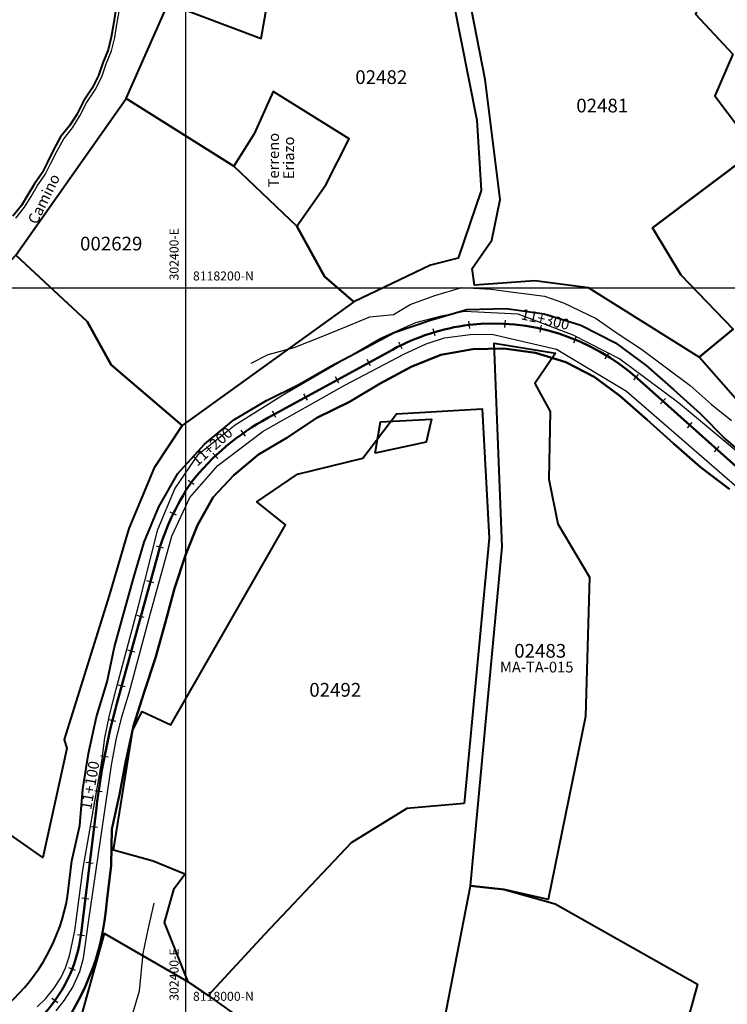
# Model space of a CAD drawing. Units: millimetres. Extents: x 229045 to 314040, y 8105558 to 8185122.
# Drawn here: x 302354 to 302550, y 8118001 to 8118274 of the extents above; entities that cross this region are included whole.
import ezdxf
from ezdxf.enums import TextEntityAlignment as Align

# ---------------------------------------------------------------- set-up
doc = ezdxf.new("R2010")
doc.units = ezdxf.units.MM
for name, color, linetype in [('ACEQUIA', 150, 'Continuous'), ('cgrid', 161, 'Continuous'), ('CODIGO', 181, 'Continuous'), ('coordenada', 161, 'Continuous'), ('ESTACA', 5, 'Continuous'), ('PROGRESIVA', 5, 'Continuous'), ('TOPONIMIA$GENERA', 7, 'Continuous'), ('U.C.', 1, 'Continuous')]:
    doc.layers.add(name, color=color, linetype=linetype)
for name, color, linetype, lineweight in [('CARRETERA EXISTENTE', 251, 'Continuous', 30), ('CASAS', 7, 'Continuous', 40), ('DERECHO DE VIA', 30, 'Continuous', 40), ('EJE DE LA CARRETERA', 18, 'Continuous', 50), ('LINDERO DEL PREDIO', 3, 'Continuous', 40)]:
    doc.layers.add(name, color=color, linetype=linetype, lineweight=lineweight)
doc.styles.add('ARIAL', font='ARIAL.TTF')
doc.styles.add('GAP_E-Arial', font='ARIAL.TTF')
doc.styles.get("Standard").update_dxf_attribs({"font": 'ARIAL.TTF'})

# ---------------------------------------------------------------- blocks, each defined once
blk = doc.blocks.new('AeccTickLine')
blk.add_line((0, -0.5), (0, 0.5))

msp = doc.modelspace()

# ---------------------------------------------------------------- linework, layer by layer
at = {"layer": 'ACEQUIA', "linetype": 'Continuous'}
msp.add_lwpolyline([(302352.812, 8118219.316), (302355.232, 8118222.336), (302357.042, 8118225.356), (302358.852, 8118228.376), (302360.972, 8118231.386), (302362.472, 8118234.406), (302364.282, 8118238.026), (302366.102, 8118241.346), (302368.512, 8118244.366), (302370.622, 8118247.686), (302372.442, 8118251.316), (302374.852, 8118254.936), (302376.662, 8118258.556), (302377.872, 8118262.176), (302379.382, 8118265.796), (302380.282, 8118269.426), (302380.892, 8118273.046), (302381.492, 8118276.666)], dxfattribs=at)
at = {"layer": 'ACEQUIA'}
for points in [[(302418.21, 8118179.046, 2523.823), (302422.844, 8118181.46, 2523.823), (302430.078, 8118183.367, 2523.823), (302438.053, 8118186.582, 2523.823), (302444.644, 8118189.203, 2523.823), (302451.15, 8118191.876, 2523.823), (302457.731, 8118192.524, 2523.823), (302462.308, 8118195.291, 2523.823), (302469.177, 8118197.874, 2523.823), (302476.666, 8118200.065, 2523.823), (302484.83, 8118199.593, 2523.823), (302490.894, 8118198.708, 2523.823), (302495.334, 8118198.224, 2523.823), (302499.611, 8118197.6, 2523.823), (302504.875, 8118195.752, 2523.823), (302513.928, 8118191.451, 2523.823), (302519.491, 8118187.565, 2523.823), (302526.569, 8118182.905, 2523.823), (302540.106, 8118172.839, 2523.823), (302545.923, 8118167.675, 2523.823), (302551.498, 8118163.137, 2523.823)], [(302384.702, 8117996.386, 4975.501), (302387.149, 8118004.815, 4975.501), (302388.203, 8118015.166, 4975.501), (302389.569, 8118021.804, 4975.501), (302391.237, 8118029.072, 4975.501)]]:
    msp.add_polyline3d(points, dxfattribs=at)
at = {"layer": 'CARRETERA EXISTENTE'}
for points in [[(302358.734, 8118000.318, 2653.8), (302361.108, 8118002.625, 2653.8), (302363.356, 8118005.425, 2653.8), (302365.31, 8118008.371, 2653.8), (302366.584, 8118011.164, 2653.8), (302367.747, 8118014.481, 2653.8), (302368.461, 8118017.9, 2653.8), (302369.164, 8118021.47, 2653.8), (302371.4, 8118038.301, 2652), (302376.689, 8118068.454, 2650.4), (302377.57, 8118075.006, 2650.4), (302378.872, 8118081.3, 2650.4), (302380.698, 8118088.522, 2649.6), (302386.923, 8118111.665, 2647), (302392.264, 8118132.834, 2647), (302396.93, 8118144.177, 2646.4), (302403.529, 8118153.818, 2646), (302413.682, 8118161.914, 2645), (302426.83, 8118170.201, 2644.501), (302454.108, 8118185.937, 2643), (302463.913, 8118190.357, 2642.6), (302470.979, 8118192.226, 2642.29), (302477.428, 8118193.512, 2642.099), (302492.235, 8118192.711, 2641.164), (302507.516, 8118186.91, 2640.6), (302520.524, 8118180.238, 2639.8), (302536.868, 8118168.13, 2639), (302568.686, 8118141.58, 2636.8)], [(302364.023, 8117999.202, 2654.8), (302366.3, 8118002.206, 2654.8), (302368.613, 8118005.79, 2654.8), (302370.61, 8118010.169, 2654.8), (302371.591, 8118013.858, 2654.8), (302373.126, 8118024.44, 2653), (302379.364, 8118067.463, 2649.6), (302380.714, 8118074.437, 2649.6), (302382.257, 8118080.825, 2649.6), (302384.277, 8118087.485, 2649.6), (302390.226, 8118109.614, 2648), (302396.139, 8118131.005, 2646.6), (302401.127, 8118141.785, 2646.6), (302408.901, 8118150.625, 2645.8), (302421.473, 8118160.123, 2646.2), (302444.162, 8118172.904, 2643.525), (302460.594, 8118181.512, 2642.6), (302466.719, 8118184.381, 2642.6), (302471.835, 8118186.07, 2641.934), (302478.956, 8118186.984, 2641.4), (302484.975, 8118187.056, 2641), (302502.963, 8118182.926, 2640.4), (302522.414, 8118171.253, 2639.6), (302570.463, 8118129.588, 2636.4)]]:
    msp.add_polyline3d(points, dxfattribs=at)
at = {"layer": 'CASAS'}
msp.add_lwpolyline([(302452.559, 8118154.076), (302454.113, 8118162.794), (302468.236, 8118163.532), (302466.798, 8118157.085), (302452.559, 8118154.076)], dxfattribs=at)
at = {"layer": 'cgrid'}
for p, q in [((302400, 8112139.356), (302400, 8141558.947)), ((291508.773, 8118200), (307279.902, 8118200))]:
    msp.add_line(p, q, dxfattribs=at)
at = {"layer": 'DERECHO DE VIA'}
for p, q in [((302467.925, 8118191.009, 2451.678), (302478.072, 8118193.919, 2451.678)), ((302478.072, 8118193.919, 2451.678), (302488.934, 8118194.253, 2451.678)), ((302488.934, 8118194.253, 2451.678), (302499.536, 8118192.777, 2451.678)), ((302499.536, 8118192.777, 2451.678), (302509.739, 8118189.553, 2451.678)), ((302457.88, 8118187.544, 2451.678), (302467.925, 8118191.009, 2451.678)), ((302509.739, 8118189.553, 2451.678), (302519.291, 8118184.726, 2451.678)), ((302448.929, 8118182.716, 2451.678), (302457.88, 8118187.544, 2451.678)), ((302519.291, 8118184.726, 2451.678), (302527.886, 8118178.348, 2451.678)), ((302440.068, 8118178.076, 2451.678), (302448.929, 8118182.716, 2451.678)), ((302462.568, 8118178.026, 2451.678), (302470.818, 8118181.353, 2451.678)), ((302470.818, 8118181.353, 2451.678), (302479.742, 8118182.925, 2451.678)), ((302479.742, 8118182.925, 2451.678), (302488.332, 8118183.14, 2451.678)), ((302488.332, 8118183.14, 2451.678), (302497.087, 8118181.868, 2451.678)), ((302497.087, 8118181.868, 2451.678), (302505.553, 8118179.295, 2451.678)), ((302505.553, 8118179.295, 2451.678), (302513.418, 8118175.236, 2451.678)), ((302431.381, 8118173.121, 2451.678), (302440.068, 8118178.076, 2451.678)), ((302454.019, 8118173.406, 2451.678), (302462.568, 8118178.026, 2451.678)), ((302527.886, 8118178.348, 2451.678), (302535.391, 8118171.696, 2451.678)), ((302422.396, 8118168.709, 2451.678), (302431.381, 8118173.121, 2451.678)), ((302445.432, 8118168.267, 2451.678), (302454.019, 8118173.406, 2451.678)), ((302513.418, 8118175.236, 2451.678), (302520.501, 8118169.941, 2451.678)), ((302535.391, 8118171.696, 2451.678), (302542.866, 8118165.054, 2451.678)), ((302413.385, 8118163.312, 2451.678), (302422.396, 8118168.709, 2451.678)), ((302436.418, 8118163.908, 2451.678), (302445.432, 8118168.267, 2451.678)), ((302520.501, 8118169.941, 2451.678), (302528.01, 8118163.405, 2451.678)), ((302542.866, 8118165.054, 2451.678), (302549.91, 8118157.926, 2451.678)), ((302405.168, 8118156.562, 2451.678), (302413.385, 8118163.312, 2451.678)), ((302428.066, 8118158.338, 2451.678), (302436.418, 8118163.908, 2451.678)), ((302528.01, 8118163.405, 2451.678), (302535.426, 8118156.696, 2451.678)), ((302397.819, 8118148.404, 2451.678), (302405.168, 8118156.562, 2451.678)), ((302420.209, 8118153.636, 2451.678), (302428.066, 8118158.338, 2451.678)), ((302535.426, 8118156.696, 2451.678), (302542.975, 8118150.136, 2451.678)), ((302549.91, 8118157.926, 2451.678), (302557.459, 8118151.367, 2451.678)), ((302413.327, 8118147.928, 2451.678), (302420.209, 8118153.636, 2451.678)), ((302392.536, 8118139.186, 2451.678), (302397.819, 8118148.404, 2451.678)), ((302542.975, 8118150.136, 2451.678), (302550.942, 8118144.047, 2451.678)), ((302407.652, 8118141.807, 2451.678), (302413.327, 8118147.928, 2451.678)), ((302403.243, 8118134.039, 2451.678), (302407.652, 8118141.807, 2451.678)), ((302388.485, 8118129.351, 2451.678), (302392.536, 8118139.186, 2451.678)), ((302399.93, 8118125.745, 2451.678), (302403.243, 8118134.039, 2451.678)), ((302385.549, 8118119.61, 2451.678), (302388.485, 8118129.351, 2451.678)), ((302396.899, 8118116.493, 2451.678), (302399.93, 8118125.745, 2451.678)), ((302382.9, 8118109.967, 2451.678), (302385.549, 8118119.61, 2451.678)), ((302394.25, 8118106.85, 2451.678), (302396.899, 8118116.493, 2451.678)), ((302380.252, 8118100.325, 2451.678), (302382.9, 8118109.967, 2451.678)), ((302391.602, 8118097.207, 2451.678), (302394.25, 8118106.85, 2451.678)), ((302378.153, 8118090.531, 2451.678), (302380.252, 8118100.325, 2451.678)), ((302388.491, 8118087.692, 2451.678), (302391.602, 8118097.207, 2451.678)), ((302375.227, 8118080.849, 2451.678), (302378.153, 8118090.531, 2451.678)), ((302385.456, 8118078.308, 2451.678), (302388.491, 8118087.692, 2451.678)), ((302372.998, 8118070.694, 2451.678), (302375.227, 8118080.849, 2451.678)), ((302383.321, 8118068.671, 2451.678), (302385.456, 8118078.308, 2451.678)), ((302371.386, 8118060.772, 2451.678), (302372.998, 8118070.694, 2451.678)), ((302381.64, 8118059.291, 2451.678), (302383.321, 8118068.671, 2451.678)), ((302370.565, 8118050.696, 2451.678), (302371.386, 8118060.772, 2451.678)), ((302379.5, 8118049.614, 2451.678), (302381.64, 8118059.291, 2451.678)), ((302368.37, 8118040.889, 2451.678), (302370.565, 8118050.696, 2451.678)), ((302379.29, 8118039.566, 2451.678), (302379.5, 8118049.614, 2451.678)), ((302367.168, 8118030.961, 2451.678), (302368.37, 8118040.889, 2451.678)), ((302378.088, 8118029.639, 2451.678), (302379.29, 8118039.566, 2451.678))]:
    msp.add_line(p, q, dxfattribs=at)
at = {"layer": 'DERECHO DE VIA', "elevation": 2451.678}
for points in [[(302350.611, 8118001.029, 0.171684), (302367.168, 8118030.961), (302368.37, 8118040.889), (302370.565, 8118050.696), (302371.386, 8118060.772), (302372.998, 8118070.694), (302375.227, 8118080.849), (302378.153, 8118090.531), (302380.252, 8118100.325), (302382.9, 8118109.967), (302385.549, 8118119.61), (302388.485, 8118129.351), (302392.536, 8118139.186), (302397.819, 8118148.404), (302405.168, 8118156.562), (302413.385, 8118163.312), (302422.396, 8118168.709), (302431.381, 8118173.121), (302440.068, 8118178.076), (302448.929, 8118182.716), (302457.88, 8118187.544), (302467.925, 8118191.009), (302478.072, 8118193.919), (302488.934, 8118194.253), (302499.536, 8118192.777), (302509.739, 8118189.553), (302519.291, 8118184.726), (302527.886, 8118178.348), (302535.391, 8118171.696), (302542.866, 8118165.054), (302549.91, 8118157.926), (302557.459, 8118151.367)], [(302550.942, 8118144.047), (302542.975, 8118150.136), (302535.426, 8118156.696), (302528.01, 8118163.405), (302520.501, 8118169.941), (302513.418, 8118175.236), (302505.553, 8118179.295), (302497.087, 8118181.868), (302488.332, 8118183.14), (302479.742, 8118182.925), (302470.818, 8118181.353), (302462.568, 8118178.026), (302454.019, 8118173.406), (302445.432, 8118168.267), (302436.418, 8118163.908), (302428.066, 8118158.338), (302420.209, 8118153.636), (302413.327, 8118147.928), (302407.652, 8118141.807), (302403.243, 8118134.039), (302399.93, 8118125.745), (302396.899, 8118116.493), (302394.25, 8118106.85), (302391.602, 8118097.207), (302388.491, 8118087.692), (302385.456, 8118078.308), (302383.321, 8118068.671), (302381.64, 8118059.291), (302379.5, 8118049.614), (302379.29, 8118039.566), (302378.088, 8118029.639, -0.1580019), (302361.866, 8117989.656)]]:
    msp.add_lwpolyline(points, format="xyb", dxfattribs=at)
at = {"layer": 'DERECHO DE VIA'}
for centre, radius, start, end in [((302316.588, 8118039.393, 2451.678), 51.278, 311.56872, 350.53591), ((302308.293, 8118034.674, 2451.678), 69.976, 319.95915, 355.87361)]:
    msp.add_arc(centre, radius, start, end, dxfattribs=at)
at = {"layer": 'EJE DE LA CARRETERA'}
msp.add_lwpolyline([(302562.401, 8118141.879), (302525.351, 8118174.862, 0.2131252), (302478.718, 8118189.668, 0.0942722), (302457.377, 8118182.776), (302422.75, 8118163.843, 0.1002484), (302401.498, 8118145.936, 0.0809049), (302392.126, 8118125.474), (302380.878, 8118084.517, 0.0368953), (302375.188, 8118055.596), (302370.958, 8118020.671, -0.1691126), (302359.384, 8117997.048)], format="xyb", dxfattribs=at)
at = {"layer": 'LINDERO DEL PREDIO', "flags": 128}
for points in [[(302552.006, 8118188.514), (302542.565, 8118180.735), (302511.808, 8118200.001), (302496.949, 8118201.911), (302480.153, 8118200.661), (302479.535, 8118205.28), (302485.035, 8118213.228), (302487.343, 8118224.476), (302483.13, 8118257.778), (302477.729, 8118285.382), (302467.9, 8118318.555), (302472.014, 8118320.594), (302489.091, 8118309.897), (302516.063, 8118295.67), (302530.592, 8118288.772), (302543.917, 8118282.093), (302541.509, 8118275.945), (302551.874, 8118264.857), (302546.877, 8118253.229), (302558.314, 8118238.173), (302529.586, 8118216.627), (302537.502, 8118203.53)], [(302475.676, 8118208.219), (302467.933, 8118206.28), (302446.667, 8118196.042), (302438.496, 8118203.08), (302430.868, 8118217.097), (302438.933, 8118228.565), (302445.356, 8118241.352), (302424.296, 8118254.489), (302419.036, 8118242.751), (302413.346, 8118233.763), (302383.447, 8118252.499), (302395.139, 8118278.873), (302420.982, 8118269.196), (302424.453, 8118289.401), (302440.961, 8118301.808), (302463.645, 8118305.228), (302469.475, 8118297.95), (302471.99, 8118290.901), (302480.854, 8118246.501), (302482.049, 8118226.975)], [(302446.667, 8118196.042), (302398.999, 8118161.709), (302379.316, 8118178.535), (302372.67, 8118190.573), (302352.814, 8118208.989), (302383.447, 8118252.499), (302413.346, 8118233.763), (302430.868, 8118217.097), (302438.496, 8118203.08)], [(302572.612, 8118144.423), (302558.083, 8118163.019), (302542.565, 8118180.735), (302552.006, 8118188.514), (302537.502, 8118203.53), (302529.586, 8118216.627), (302558.314, 8118238.173), (302586.77, 8118222.866), (302599.444, 8118203.85), (302609.743, 8118187.614), (302620.47, 8118161.22), (302633.103, 8118123.348), (302601.662, 8118103.762), (302590.044, 8118125.258)], [(302398.999, 8118161.709), (302391.19, 8118150.012), (302384.239, 8118133.155), (302378.706, 8118114.52), (302366.239, 8118074.508), (302366.948, 8118072.019), (302360.285, 8118041.815), (302344.116, 8118053.063), (302327.904, 8118067.64), (302323.831, 8118074.298), (302316.534, 8118088.185), (302318.166, 8118096.264), (302321.267, 8118114.999), (302321.563, 8118128.256), (302318.455, 8118140.214), (302325.942, 8118162.229), (302333.924, 8118183.754), (302338.187, 8118190.113), (302344.932, 8118195.952), (302347.801, 8118203.72), (302352.814, 8118208.989), (302372.67, 8118190.573), (302379.316, 8118178.535)], [(302488.448, 8118032.948), (302479.032, 8118033.947), (302487.888, 8118128.067), (302485.669, 8118184.564), (302502.705, 8118181.825), (302496.95, 8118173.417), (302501.147, 8118165.629), (302500.858, 8118146.843), (302503.274, 8118134.425), (302512.113, 8118119.629), (302511, 8118080.957), (302500.603, 8118030.158)], [(302477.308, 8118056.752), (302461.378, 8118055.363), (302445.925, 8118045.835), (302421.823, 8118020.37), (302406.206, 8118003.474), (302400.681, 8118007.263), (302394.06, 8118023.74), (302396.83, 8118033.168), (302399.716, 8118037.157), (302390.918, 8118040.756), (302379.968, 8118043.865), (302385.286, 8118077.198), (302387.859, 8118082.317), (302395.866, 8118078.647), (302427.71, 8118134.125), (302419.712, 8118140.534), (302431.05, 8118148.182), (302449.157, 8118152.641), (302458.541, 8118164.929), (302482.28, 8118166.338), (302484.235, 8118130.476)], [(302473.318, 8117959.084), (302471.141, 8117992.927), (302479.032, 8118033.947), (302488.448, 8118032.948), (302502.573, 8118028.899), (302542.112, 8118006.614), (302536.496, 8117986.118), (302528.894, 8117981.679), (302508.774, 8117979.649), (302521.341, 8117955.315)], [(302379.646, 8117957.634), (302354.621, 8117988.987), (302371.178, 8117998.125), (302377.486, 8118020.7), (302400.681, 8118007.263), (302406.206, 8118003.474), (302416.373, 8117996.256), (302423.11, 8117988.018), (302413.784, 8117981.669), (302399.7, 8117969.242), (302390.168, 8117962.853)]]:
    msp.add_lwpolyline(points, close=True, dxfattribs=at)
msp.add_lwpolyline([(302380.503, 8118276.774), (302379.901, 8118273.145), (302379.3, 8118269.565), (302378.434, 8118266.046), (302376.933, 8118262.467), (302375.729, 8118258.878), (302373.981, 8118255.379), (302371.573, 8118251.759), (302369.751, 8118248.12), (302367.69, 8118244.891), (302365.265, 8118241.852), (302363.394, 8118238.432), (302361.571, 8118234.803), (302360.112, 8118231.844), (302358.009, 8118228.874), (302356.187, 8118225.805), (302354.414, 8118222.846), (302352.031, 8118219.876)], dxfattribs=at)

# ---------------------------------------------------------------- block references
at = {"layer": 'ESTACA', "linetype": 'Continuous'}
for p, xscale, yscale, zscale, rotation in [((302478.718, 8118189.668), 2.000000000016658, 2.000000000016658, 2.000000000016658, 8.639797326035165), ((302488.702, 8118189.96), 2.000000000019286, 2.000000000019286, 2.000000000019286, 356.8988256440733), ((302498.596, 8118188.591), 2.000000000062617, 2.000000000062617, 2.000000000062617, 347.349529039969), ((302468.944, 8118187.608), 1.999999999908565, 1.999999999908565, 1.999999999908565, 16.6762361982231), ((302459.647, 8118183.955), 2.000000000161782, 2.000000000161782, 2.000000000161782, 26.22553279768007), ((302508.126, 8118185.6), 2.000000000056672, 2.000000000056672, 2.000000000056672, 337.8002324561303), ((302517.028, 8118181.069), 2.000000000114759, 2.000000000114759, 2.000000000114759, 328.2509358709511), ((302450.848, 8118179.206), 1.999999999859994, 1.999999999859994, 1.999999999859994, 28.6688737452205), ((302525.055, 8118175.125), 2.000000000109624, 2.000000000109624, 2.000000000109624, 318.7016392895304), ((302442.074, 8118174.409), 1.999999999859994, 1.999999999859994, 1.999999999859994, 28.6688737452205), ((302433.3, 8118169.611), 1.999999999859994, 1.999999999859994, 1.999999999859994, 28.6688737452205), ((302532.525, 8118168.476), 2.000000000254563, 2.000000000254563, 2.000000000254563, 318.3234503256324), ((302424.526, 8118164.814), 1.999999999859994, 1.999999999859994, 1.999999999859994, 28.6688737452205), ((302539.994, 8118161.827), 2.000000000254563, 2.000000000254563, 2.000000000254563, 318.3234503256324), ((302415.984, 8118159.626), 2.000000000280211, 2.000000000280211, 2.000000000280211, 35.1973809503391), ((302408.252, 8118153.299), 2.000000000253216, 2.000000000253216, 2.000000000253216, 43.3824923075177), ((302547.463, 8118155.178), 2.000000000254563, 2.000000000254563, 2.000000000254563, 318.3234503256324), ((302401.498, 8118145.936), 1.999999999675019, 1.999999999675019, 1.999999999675019, 56.14106529032296), ((302396.538, 8118137.262), 2.000000000304869, 2.000000000304869, 2.000000000304869, 64.32617666076285), ((302392.863, 8118127.971), 2.000000000016681, 2.000000000016681, 2.000000000016681, 72.5112880168057), ((302390.168, 8118118.342), 2.000000000122855, 2.000000000122855, 2.000000000122855, 74.64279906213771), ((302387.519, 8118108.699), 2.000000000122855, 2.000000000122855, 2.000000000122855, 74.64279906213771), ((302384.871, 8118099.056), 2.000000000122855, 2.000000000122855, 2.000000000122855, 74.64279906213771), ((302382.223, 8118089.413), 2.000000000122855, 2.000000000122855, 2.000000000122855, 74.64279906213771), ((302379.633, 8118079.755), 2.000000000314158, 2.000000000314158, 2.000000000314158, 76.05313389733023), ((302377.433, 8118069.825), 1.999999999853089, 1.999999999853089, 1.999999999853089, 78.91792286930219), ((302375.79, 8118060.136), 1.999999999848203, 1.999999999848203, 1.999999999848203, 81.78271184550569), ((302374.536, 8118050.215), 1.999999999924849, 1.999999999924849, 1.999999999924849, 83.09475103985133), ((302373.334, 8118040.287), 1.999999999924849, 1.999999999924849, 1.999999999924849, 83.09475103985133), ((302372.131, 8118030.36), 1.999999999924849, 1.999999999924849, 1.999999999924849, 83.09475103985133), ((302370.899, 8118020.194), 2.000000000025937, 2.000000000025937, 2.000000000025937, 82.75110080179005), ((302368.446, 8118010.772), 2.000000000226926, 2.000000000226926, 2.000000000226926, 68.42715592462075), ((302363.651, 8118002.027), 1.999999999851411, 1.999999999851411, 1.999999999851411, 54.10321103590822)]:
    msp.add_blockref('AeccTickLine', p, dxfattribs=dict(at, xscale=xscale, yscale=yscale, zscale=zscale, rotation=rotation))

# ---------------------------------------------------------------- texts
at = {"layer": 'CODIGO', "insert": (302487.251, 8118096.162), "char_height": 3, "width": 24.55097, "attachment_point": 1}
msp.add_mtext('MA-TA-015', dxfattribs=at)
at = {"layer": 'coordenada'}
for p in [(302398, 8118202), (302398, 8118002)]:
    msp.add_text('302400-E', height=2.5, rotation=90, dxfattribs=at).set_placement(p)
for s, p in [('8118200-N', (302402, 8118202)), ('8118000-N', (302402, 8118002))]:
    msp.add_text(s, height=2.5, dxfattribs=at).set_placement(p)
at = {"layer": 'PROGRESIVA', "style": 'GAP_E-Arial'}
for s, rotation, p in [('11+300', 346.9873, (302492.872, 8118191.28)), ('11+200', 41.776, (302403.163, 8118150.236)), ('11+100', 80.17622, (302373.726, 8118054.846))]:
    msp.add_text(s, height=3, rotation=rotation, dxfattribs=at).set_placement(p)
at = {"layer": 'TOPONIMIA$GENERA', "linetype": 'Continuous'}
for s, rotation, p in [('Terreno', 90, (302425.891, 8118227.831)), ('Eriazo', 90, (302430.096, 8118230.1)), ('Camino', 63.9, (302358.672, 8118217.346))]:
    msp.add_text(s, height=3, rotation=rotation, dxfattribs=at).set_placement(p)
at = {"layer": 'U.C.', "style": 'ARIAL'}
for s, p in [('02482', (302454.295, 8118255.361)), ('02481', (302515.656, 8118247.468)), ('002629', (302379.303, 8118209.142)), ('02483', (302498.435, 8118096.074)), ('02492', (302441.518, 8118085.251))]:
    msp.add_text(s, height=3.81, dxfattribs=at).set_placement(p, align=Align.BOTTOM_CENTER)

doc.saveas('drawing.dxf')
